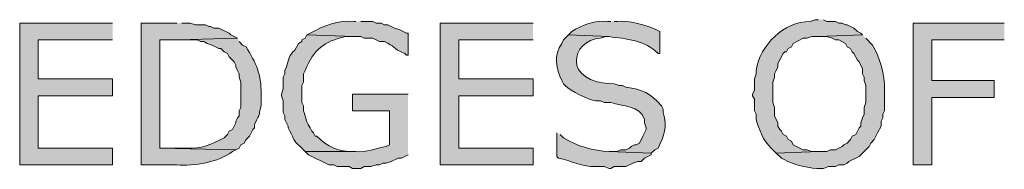
# Model space of a CAD drawing. Extents: x 17 to 595, y 17 to 775.
# Drawn here: x 311 to 346, y 129 to 135 of the extents above; entities that cross this region are included whole.
import ezdxf

# ---------------------------------------------------------------- set-up
doc = ezdxf.new("R2010")
doc.units = 0
doc.header["$MEASUREMENT"] = 0
doc.layers.add('Layer 1', color=7, linetype='Continuous', lineweight=0)

msp = doc.modelspace()

# ---------------------------------------------------------------- hatches: boundary and pattern name
at = {"layer": 'Layer 1', "true_color": 0x000000, "transparency": 33554687}
for points in [[(314.28, 134.4), (310.98, 134.4), (310.98, 129.36), (314.28, 129.36), (314.28, 129.96), (311.64, 129.96), (311.64, 131.82), (314.28, 131.82), (314.28, 132.42), (311.64, 132.42), (311.64, 133.8), (314.28, 133.8)], [(329.22, 134.4), (325.92, 134.4), (325.92, 129.36), (329.22, 129.36), (329.22, 129.96), (326.58, 129.96), (326.58, 131.82), (329.22, 131.82), (329.22, 132.42), (326.58, 132.42), (326.58, 133.8), (329.22, 133.8)], [(345.96, 134.4), (342.72, 134.4), (342.72, 129.36), (343.38, 129.36), (343.38, 131.76), (345.6, 131.76), (345.6, 132.36), (343.38, 132.36), (343.38, 133.8), (345.96, 133.8)]]:
    msp.add_hatch(color=18, dxfattribs=at).paths.add_polyline_path(points)
h = msp.add_hatch(color=18, dxfattribs=at)
edge = h.paths.add_edge_path()
edge.add_spline(control_points=[(316.56, 134.4), (316.56, 134.4), (315.3, 134.4), (315.3, 134.4), (315.3, 134.4), (315.3, 129.36), (315.3, 129.36), (315.3, 129.36), (316.56, 129.36), (316.56, 129.36), (317.187, 129.33), (318.037, 129.438), (318.54, 129.84), (318.54, 129.84), (318.66, 129.9), (318.66, 129.9), (318.66, 129.9), (315.96, 129.96), (315.96, 129.96), (315.96, 129.96), (315.96, 133.8), (315.96, 133.8), (315.96, 133.8), (316.62, 133.8), (316.62, 133.8), (316.62, 133.8), (318.72, 133.86), (318.72, 133.86), (318.72, 133.86), (318.48, 133.98), (318.48, 133.98), (318.48, 133.98), (318.42, 134.04), (318.42, 134.04), (318.42, 134.04), (318.06, 134.22), (318.06, 134.22), (318.06, 134.22), (317.88, 134.22), (317.88, 134.22), (317.88, 134.22), (317.76, 134.28), (317.76, 134.28), (317.76, 134.28), (317.7, 134.28), (317.7, 134.28), (317.7, 134.28), (317.58, 134.34), (317.58, 134.34), (317.58, 134.34), (317.22, 134.34), (317.22, 134.34), (317.22, 134.34), (317.04, 134.4), (317.04, 134.4), (317.04, 134.4), (316.74, 134.4), (316.74, 134.4)], knot_values=[0, 0, 0, 0, 1, 1, 1, 2, 2, 2, 3, 3, 3, 4, 4, 4, 5, 5, 5, 6, 6, 6, 7, 7, 7, 8, 8, 8, 9, 9, 9, 10, 10, 10, 11, 11, 11, 12, 12, 12, 13, 13, 13, 14, 14, 14, 15, 15, 15, 16, 16, 16, 17, 17, 17, 18, 18, 18, 19, 19, 19, 19], degree=3, periodic=0)
edge.add_line((316.74, 134.4), (316.56, 134.4))
h = msp.add_hatch(color=18, dxfattribs=at)
edge = h.paths.add_edge_path()
edge.add_spline(control_points=[(322.92, 134.46), (322.92, 134.46), (322.86, 134.46), (322.86, 134.46), (322.296, 134.501), (321.789, 134.315), (321.3, 134.04), (321.3, 134.04), (321.18, 133.98), (321.18, 133.98), (321.18, 133.98), (322.86, 133.92), (322.86, 133.92), (322.86, 133.92), (323.1, 133.92), (323.1, 133.92), (323.1, 133.92), (323.22, 133.86), (323.22, 133.86), (323.22, 133.86), (323.52, 133.86), (323.52, 133.86), (323.52, 133.86), (323.76, 133.74), (323.76, 133.74), (323.76, 133.74), (323.94, 133.74), (323.94, 133.74), (324.316, 133.578), (324.198, 133.51), (324.66, 133.32), (324.66, 133.32), (324.72, 133.26), (324.72, 133.26), (324.72, 133.26), (324.78, 133.26), (324.78, 133.26), (324.78, 133.26), (324.78, 134.04), (324.78, 134.04), (324.78, 134.04), (324.72, 134.04), (324.72, 134.04), (324.72, 134.04), (324.48, 134.16), (324.48, 134.16), (324.48, 134.16), (324.3, 134.22), (324.3, 134.22), (324.3, 134.22), (324.06, 134.34), (324.06, 134.34), (324.06, 134.34), (323.94, 134.34), (323.94, 134.34), (323.94, 134.34), (323.82, 134.4), (323.82, 134.4), (323.82, 134.4), (323.64, 134.4), (323.64, 134.4), (323.64, 134.4), (323.52, 134.46), (323.52, 134.46), (323.52, 134.46), (323.1, 134.46), (323.1, 134.46)], knot_values=[0, 0, 0, 0, 1, 1, 1, 2, 2, 2, 3, 3, 3, 4, 4, 4, 5, 5, 5, 6, 6, 6, 7, 7, 7, 8, 8, 8, 9, 9, 9, 10, 10, 10, 11, 11, 11, 12, 12, 12, 13, 13, 13, 14, 14, 14, 15, 15, 15, 16, 16, 16, 17, 17, 17, 18, 18, 18, 19, 19, 19, 20, 20, 20, 21, 21, 21, 22, 22, 22, 22], degree=3, periodic=0)
edge.add_line((323.1, 134.46), (322.92, 134.46))
h = msp.add_hatch(color=18, dxfattribs=at)
edge = h.paths.add_edge_path()
edge.add_spline(control_points=[(331.98, 134.46), (331.98, 134.46), (331.86, 134.46), (331.86, 134.46), (331.474, 134.507), (330.912, 134.329), (330.6, 134.1), (330.6, 134.1), (330.48, 133.98), (330.48, 133.98), (330.48, 133.98), (331.92, 133.92), (331.92, 133.92), (332.512, 133.84), (333.209, 133.789), (333.66, 133.32), (333.66, 133.32), (333.72, 133.32), (333.72, 133.32), (333.72, 133.32), (333.72, 134.1), (333.72, 134.1), (333.72, 134.1), (333.6, 134.16), (333.6, 134.16), (333.296, 134.314), (332.568, 134.508), (332.22, 134.46), (332.22, 134.46), (332.1, 134.46), (332.1, 134.46)], knot_values=[0, 0, 0, 0, 1, 1, 1, 2, 2, 2, 3, 3, 3, 4, 4, 4, 5, 5, 5, 6, 6, 6, 7, 7, 7, 8, 8, 8, 9, 9, 9, 10, 10, 10, 10], degree=3, periodic=0)
edge.add_line((332.1, 134.46), (331.98, 134.46))
h = msp.add_hatch(color=18, dxfattribs=at)
edge = h.paths.add_edge_path()
edge.add_spline(control_points=[(339.36, 134.52), (339.36, 134.52), (339.24, 134.52), (339.24, 134.52), (339.24, 134.52), (339.06, 134.46), (339.06, 134.46), (338.118, 134.446), (337.29, 133.628), (337.14, 132.72), (337.14, 132.72), (337.14, 132.6), (337.14, 132.6), (337.14, 132.6), (337.08, 132.42), (337.08, 132.42), (337.08, 132.42), (337.08, 132), (337.08, 132), (337.08, 132), (337.02, 131.88), (337.02, 131.88), (337.02, 131.88), (337.02, 131.82), (337.02, 131.82), (337.02, 131.82), (337.08, 131.7), (337.08, 131.7), (337.08, 131.7), (337.08, 131.28), (337.08, 131.28), (337.08, 131.28), (337.14, 131.16), (337.14, 131.16), (337.14, 131.16), (337.14, 130.98), (337.14, 130.98), (337.257, 130.628), (337.385, 130.22), (337.68, 129.96), (337.68, 129.96), (337.86, 129.78), (337.86, 129.78), (337.86, 129.78), (339.36, 129.84), (339.36, 129.84), (339.36, 129.84), (339.12, 129.84), (339.12, 129.84), (339.12, 129.84), (338.94, 129.9), (338.94, 129.9), (338.94, 129.9), (338.82, 129.9), (338.82, 129.9), (338.82, 129.9), (338.46, 130.08), (338.46, 130.08), (338.46, 130.08), (338.4, 130.2), (338.4, 130.2), (338.4, 130.2), (338.28, 130.26), (338.28, 130.26), (338.28, 130.26), (338.22, 130.38), (338.22, 130.38), (338.22, 130.38), (338.1, 130.44), (338.1, 130.44), (338.1, 130.44), (338.04, 130.56), (338.04, 130.56), (338.04, 130.56), (337.98, 130.62), (337.98, 130.62), (337.98, 130.62), (337.92, 130.74), (337.92, 130.74), (337.92, 130.74), (337.92, 130.86), (337.92, 130.86), (337.92, 130.86), (337.8, 131.1), (337.8, 131.1), (337.8, 131.1), (337.8, 131.4), (337.8, 131.4), (337.8, 131.4), (337.74, 131.58), (337.74, 131.58), (337.74, 131.58), (337.74, 132.3), (337.74, 132.3), (337.74, 132.3), (337.8, 132.48), (337.8, 132.48), (337.8, 132.48), (337.8, 132.6), (337.8, 132.6), (337.8, 132.6), (337.86, 132.72), (337.86, 132.72), (337.86, 132.72), (337.92, 132.84), (337.92, 132.84), (337.92, 132.84), (337.92, 132.96), (337.92, 132.96), (337.92, 132.96), (338.1, 133.32), (338.1, 133.32), (338.1, 133.32), (338.16, 133.38), (338.16, 133.38), (338.16, 133.38), (338.22, 133.38), (338.22, 133.38), (338.22, 133.38), (338.28, 133.5), (338.28, 133.5), (338.28, 133.5), (338.4, 133.56), (338.4, 133.56), (338.4, 133.56), (338.46, 133.68), (338.46, 133.68), (338.46, 133.68), (338.82, 133.86), (338.82, 133.86), (338.82, 133.86), (338.94, 133.86), (338.94, 133.86), (338.94, 133.86), (339.12, 133.92), (339.12, 133.92), (339.12, 133.92), (339.36, 133.92), (339.36, 133.92), (339.36, 133.92), (340.92, 133.98), (340.92, 133.98), (340.92, 133.98), (340.86, 134.04), (340.86, 134.04), (340.86, 134.04), (340.74, 134.1), (340.74, 134.1), (340.74, 134.1), (340.62, 134.22), (340.62, 134.22), (340.62, 134.22), (340.38, 134.34), (340.38, 134.34), (340.38, 134.34), (340.32, 134.34), (340.32, 134.34), (340.32, 134.34), (340.2, 134.4), (340.2, 134.4), (340.2, 134.4), (340.08, 134.4), (340.08, 134.4), (340.08, 134.4), (339.96, 134.46), (339.96, 134.46), (339.96, 134.46), (339.66, 134.46), (339.66, 134.46), (339.66, 134.46), (339.54, 134.52), (339.54, 134.52)], knot_values=[0, 0, 0, 0, 1, 1, 1, 2, 2, 2, 3, 3, 3, 4, 4, 4, 5, 5, 5, 6, 6, 6, 7, 7, 7, 8, 8, 8, 9, 9, 9, 10, 10, 10, 11, 11, 11, 12, 12, 12, 13, 13, 13, 14, 14, 14, 15, 15, 15, 16, 16, 16, 17, 17, 17, 18, 18, 18, 19, 19, 19, 20, 20, 20, 21, 21, 21, 22, 22, 22, 23, 23, 23, 24, 24, 24, 25, 25, 25, 26, 26, 26, 27, 27, 27, 28, 28, 28, 29, 29, 29, 30, 30, 30, 31, 31, 31, 32, 32, 32, 33, 33, 33, 34, 34, 34, 35, 35, 35, 36, 36, 36, 37, 37, 37, 38, 38, 38, 39, 39, 39, 40, 40, 40, 41, 41, 41, 42, 42, 42, 43, 43, 43, 44, 44, 44, 45, 45, 45, 46, 46, 46, 47, 47, 47, 48, 48, 48, 49, 49, 49, 50, 50, 50, 51, 51, 51, 52, 52, 52, 53, 53, 53, 54, 54, 54, 55, 55, 55, 56, 56, 56, 57, 57, 57, 57], degree=3, periodic=0)
edge.add_line((339.54, 134.52), (339.36, 134.52))
h = msp.add_hatch(color=18, dxfattribs=at)
edge = h.paths.add_edge_path()
edge.add_spline(control_points=[(321.18, 133.98), (321.18, 133.98), (321.12, 133.86), (321.12, 133.86), (321.12, 133.86), (321, 133.8), (321, 133.8), (321, 133.8), (321, 133.74), (321, 133.74), (321, 133.74), (320.88, 133.68), (320.88, 133.68), (320.88, 133.68), (320.76, 133.44), (320.76, 133.44), (320.549, 133.285), (320.523, 133.069), (320.46, 132.84), (320.46, 132.84), (320.4, 132.72), (320.4, 132.72), (320.4, 132.72), (320.4, 132.6), (320.4, 132.6), (320.4, 132.6), (320.34, 132.48), (320.34, 132.48), (320.34, 132.48), (320.34, 132.06), (320.34, 132.06), (320.34, 132.06), (320.28, 131.88), (320.28, 131.88), (320.28, 131.88), (320.28, 131.82), (320.28, 131.82), (320.28, 131.82), (320.34, 131.64), (320.34, 131.64), (320.34, 131.64), (320.34, 131.22), (320.34, 131.22), (320.34, 131.22), (320.4, 131.1), (320.4, 131.1), (320.4, 131.1), (320.4, 130.98), (320.4, 130.98), (320.4, 130.98), (320.52, 130.74), (320.52, 130.74), (320.52, 130.74), (320.52, 130.68), (320.52, 130.68), (320.52, 130.68), (320.58, 130.56), (320.58, 130.56), (320.752, 130.25), (320.668, 130.264), (320.94, 130.02), (320.94, 130.02), (321.12, 129.84), (321.12, 129.84), (321.12, 129.84), (322.92, 129.84), (322.92, 129.84), (322.92, 129.84), (322.86, 129.84), (322.86, 129.84), (322.345, 129.822), (321.898, 130.002), (321.54, 130.38), (321.54, 130.38), (321.48, 130.38), (321.48, 130.38), (321.48, 130.38), (321.42, 130.5), (321.42, 130.5), (321.42, 130.5), (321.36, 130.56), (321.36, 130.56), (321.36, 130.56), (321.3, 130.68), (321.3, 130.68), (321.081, 131.055), (321.175, 131.011), (321.06, 131.28), (321.06, 131.28), (321.06, 131.46), (321.06, 131.46), (321.06, 131.46), (321, 131.58), (321, 131.58), (321, 131.58), (321, 132.18), (321, 132.18), (321, 132.18), (321.06, 132.3), (321.06, 132.3), (321.06, 132.3), (321.06, 132.6), (321.06, 132.6), (321.06, 132.6), (321.12, 132.72), (321.12, 132.72), (321.424, 133.451), (321.785, 133.75), (322.56, 133.92), (322.56, 133.92), (322.86, 133.92), (322.86, 133.92)], knot_values=[0, 0, 0, 0, 1, 1, 1, 2, 2, 2, 3, 3, 3, 4, 4, 4, 5, 5, 5, 6, 6, 6, 7, 7, 7, 8, 8, 8, 9, 9, 9, 10, 10, 10, 11, 11, 11, 12, 12, 12, 13, 13, 13, 14, 14, 14, 15, 15, 15, 16, 16, 16, 17, 17, 17, 18, 18, 18, 19, 19, 19, 20, 20, 20, 21, 21, 21, 22, 22, 22, 23, 23, 23, 24, 24, 24, 25, 25, 25, 26, 26, 26, 27, 27, 27, 28, 28, 28, 29, 29, 29, 30, 30, 30, 31, 31, 31, 32, 32, 32, 33, 33, 33, 34, 34, 34, 35, 35, 35, 36, 36, 36, 37, 37, 37, 37], degree=3, periodic=0)
edge.add_line((322.86, 133.92), (321.18, 133.98))
h = msp.add_hatch(color=18, dxfattribs=at)
edge = h.paths.add_edge_path()
edge.add_spline(control_points=[(330.48, 133.98), (330.48, 133.98), (330.3, 133.8), (330.3, 133.8), (330.3, 133.8), (330.24, 133.68), (330.24, 133.68), (329.952, 133.262), (330.024, 132.779), (330.24, 132.36), (330.24, 132.36), (330.3, 132.24), (330.3, 132.24), (330.3, 132.24), (330.36, 132.18), (330.36, 132.18), (330.545, 131.974), (331.176, 131.684), (331.44, 131.64), (331.44, 131.64), (331.62, 131.64), (331.62, 131.64), (331.62, 131.64), (331.74, 131.58), (331.74, 131.58), (331.74, 131.58), (331.98, 131.58), (331.98, 131.58), (332.392, 131.43), (333.015, 131.494), (333.18, 130.98), (333.18, 130.98), (333.18, 130.86), (333.18, 130.86), (333.18, 130.86), (333.24, 130.68), (333.24, 130.68), (333.24, 130.68), (333.24, 130.62), (333.24, 130.62), (333.24, 130.62), (333.18, 130.5), (333.18, 130.5), (333.18, 130.5), (333.12, 130.38), (333.12, 130.38), (333.12, 130.38), (333, 130.14), (333, 130.14), (333, 130.14), (332.88, 130.08), (332.88, 130.08), (332.88, 130.08), (332.82, 130.08), (332.82, 130.08), (332.82, 130.08), (332.7, 130.02), (332.7, 130.02), (332.7, 130.02), (332.64, 129.96), (332.64, 129.96), (332.64, 129.96), (332.52, 129.9), (332.52, 129.9), (332.52, 129.9), (332.34, 129.9), (332.34, 129.9), (332.34, 129.9), (332.22, 129.84), (332.22, 129.84), (332.22, 129.84), (331.92, 129.84), (331.92, 129.84), (331.92, 129.84), (333.42, 129.78), (333.42, 129.78), (333.42, 129.78), (333.54, 129.9), (333.54, 129.9), (333.54, 129.9), (333.66, 129.96), (333.66, 129.96), (333.881, 130.405), (333.995, 130.708), (333.84, 131.22), (333.84, 131.22), (333.84, 131.34), (333.84, 131.34), (333.84, 131.34), (333.78, 131.46), (333.78, 131.46), (333.375, 131.906), (333.11, 132.049), (332.52, 132.12), (332.52, 132.12), (332.4, 132.18), (332.4, 132.18), (332.4, 132.18), (332.28, 132.18), (332.28, 132.18), (332.28, 132.18), (332.1, 132.24), (332.1, 132.24), (330.201, 132.265), (330.574, 133.814), (331.62, 133.86), (331.62, 133.86), (331.8, 133.92), (331.8, 133.92), (331.8, 133.92), (331.92, 133.92), (331.92, 133.92)], knot_values=[0, 0, 0, 0, 1, 1, 1, 2, 2, 2, 3, 3, 3, 4, 4, 4, 5, 5, 5, 6, 6, 6, 7, 7, 7, 8, 8, 8, 9, 9, 9, 10, 10, 10, 11, 11, 11, 12, 12, 12, 13, 13, 13, 14, 14, 14, 15, 15, 15, 16, 16, 16, 17, 17, 17, 18, 18, 18, 19, 19, 19, 20, 20, 20, 21, 21, 21, 22, 22, 22, 23, 23, 23, 24, 24, 24, 25, 25, 25, 26, 26, 26, 27, 27, 27, 28, 28, 28, 29, 29, 29, 30, 30, 30, 31, 31, 31, 32, 32, 32, 33, 33, 33, 34, 34, 34, 35, 35, 35, 36, 36, 36, 37, 37, 37, 37], degree=3, periodic=0)
edge.add_line((331.92, 133.92), (330.48, 133.98))
h = msp.add_hatch(color=18, dxfattribs=at)
edge = h.paths.add_edge_path()
edge.add_spline(control_points=[(340.92, 133.98), (340.92, 133.98), (339.36, 133.92), (339.36, 133.92), (339.36, 133.92), (339.66, 133.92), (339.66, 133.92), (339.66, 133.92), (339.84, 133.86), (339.84, 133.86), (339.84, 133.86), (339.96, 133.8), (339.96, 133.8), (339.96, 133.8), (340.08, 133.8), (340.08, 133.8), (340.08, 133.8), (340.32, 133.68), (340.32, 133.68), (340.32, 133.68), (340.38, 133.56), (340.38, 133.56), (340.38, 133.56), (340.5, 133.5), (340.5, 133.5), (340.5, 133.5), (340.56, 133.38), (340.56, 133.38), (340.56, 133.38), (340.62, 133.32), (340.62, 133.32), (340.62, 133.32), (340.74, 133.08), (340.74, 133.08), (340.74, 133.08), (340.8, 133.02), (340.8, 133.02), (340.8, 133.02), (340.92, 132.78), (340.92, 132.78), (340.92, 132.78), (340.92, 132.6), (340.92, 132.6), (340.92, 132.6), (340.98, 132.48), (340.98, 132.48), (340.98, 132.48), (340.98, 132.36), (340.98, 132.36), (340.98, 132.36), (341.04, 132.18), (341.04, 132.18), (341.04, 132.18), (341.04, 131.58), (341.04, 131.58), (341.04, 131.58), (340.98, 131.4), (340.98, 131.4), (340.98, 131.4), (340.98, 131.16), (340.98, 131.16), (340.98, 131.16), (340.92, 131.04), (340.92, 131.04), (340.92, 131.04), (340.86, 130.86), (340.86, 130.86), (340.86, 130.86), (340.86, 130.74), (340.86, 130.74), (340.86, 130.74), (340.8, 130.68), (340.8, 130.68), (340.8, 130.68), (340.74, 130.56), (340.74, 130.56), (340.74, 130.56), (340.68, 130.44), (340.68, 130.44), (340.68, 130.44), (340.56, 130.38), (340.56, 130.38), (340.56, 130.38), (340.5, 130.26), (340.5, 130.26), (340.5, 130.26), (340.38, 130.14), (340.38, 130.14), (340.38, 130.14), (340.26, 130.08), (340.26, 130.08), (340.26, 130.08), (340.2, 130.02), (340.2, 130.02), (340.2, 130.02), (339.96, 129.9), (339.96, 129.9), (339.96, 129.9), (339.78, 129.9), (339.78, 129.9), (339.78, 129.9), (339.66, 129.84), (339.66, 129.84), (339.66, 129.84), (339.36, 129.84), (339.36, 129.84), (339.36, 129.84), (337.86, 129.78), (337.86, 129.78), (337.86, 129.78), (338.04, 129.6), (338.04, 129.6), (338.04, 129.6), (338.16, 129.54), (338.16, 129.54), (338.406, 129.388), (339.143, 129.206), (339.42, 129.24), (339.42, 129.24), (339.54, 129.24), (339.54, 129.24), (339.54, 129.24), (339.72, 129.3), (339.72, 129.3), (339.72, 129.3), (339.96, 129.3), (339.96, 129.3), (339.96, 129.3), (340.08, 129.36), (340.08, 129.36), (340.08, 129.36), (340.26, 129.36), (340.26, 129.36), (340.26, 129.36), (340.38, 129.42), (340.38, 129.42), (340.38, 129.42), (340.44, 129.48), (340.44, 129.48), (340.44, 129.48), (340.8, 129.66), (340.8, 129.66), (340.8, 129.66), (340.86, 129.72), (340.86, 129.72), (340.86, 129.72), (341.16, 130.02), (341.16, 130.02), (341.16, 130.02), (341.22, 130.14), (341.22, 130.14), (341.22, 130.14), (341.34, 130.26), (341.34, 130.26), (341.34, 130.26), (341.4, 130.38), (341.4, 130.38), (341.4, 130.38), (341.46, 130.5), (341.46, 130.5), (341.46, 130.5), (341.58, 130.74), (341.58, 130.74), (341.58, 130.74), (341.58, 130.92), (341.58, 130.92), (341.58, 130.92), (341.64, 131.04), (341.64, 131.04), (341.64, 131.04), (341.64, 131.16), (341.64, 131.16), (341.64, 131.16), (341.7, 131.28), (341.7, 131.28), (341.7, 131.28), (341.7, 132.06), (341.7, 132.06), (341.74, 132.533), (341.526, 133.207), (341.28, 133.62), (341.28, 133.62), (341.04, 133.86), (341.04, 133.86)], knot_values=[0, 0, 0, 0, 1, 1, 1, 2, 2, 2, 3, 3, 3, 4, 4, 4, 5, 5, 5, 6, 6, 6, 7, 7, 7, 8, 8, 8, 9, 9, 9, 10, 10, 10, 11, 11, 11, 12, 12, 12, 13, 13, 13, 14, 14, 14, 15, 15, 15, 16, 16, 16, 17, 17, 17, 18, 18, 18, 19, 19, 19, 20, 20, 20, 21, 21, 21, 22, 22, 22, 23, 23, 23, 24, 24, 24, 25, 25, 25, 26, 26, 26, 27, 27, 27, 28, 28, 28, 29, 29, 29, 30, 30, 30, 31, 31, 31, 32, 32, 32, 33, 33, 33, 34, 34, 34, 35, 35, 35, 36, 36, 36, 37, 37, 37, 38, 38, 38, 39, 39, 39, 40, 40, 40, 41, 41, 41, 42, 42, 42, 43, 43, 43, 44, 44, 44, 45, 45, 45, 46, 46, 46, 47, 47, 47, 48, 48, 48, 49, 49, 49, 50, 50, 50, 51, 51, 51, 52, 52, 52, 53, 53, 53, 54, 54, 54, 55, 55, 55, 56, 56, 56, 57, 57, 57, 58, 58, 58, 59, 59, 59, 60, 60, 60, 61, 61, 61, 61], degree=3, periodic=0)
edge.add_line((341.04, 133.86), (340.92, 133.98))
h = msp.add_hatch(color=18, dxfattribs=at)
edge = h.paths.add_edge_path()
edge.add_spline(control_points=[(318.72, 133.86), (318.72, 133.86), (316.62, 133.8), (316.62, 133.8), (316.62, 133.8), (317.28, 133.8), (317.28, 133.8), (317.28, 133.8), (317.4, 133.74), (317.4, 133.74), (317.4, 133.74), (317.52, 133.74), (317.52, 133.74), (317.52, 133.74), (317.64, 133.68), (317.64, 133.68), (317.64, 133.68), (317.82, 133.62), (317.82, 133.62), (317.82, 133.62), (318.06, 133.5), (318.06, 133.5), (318.06, 133.5), (318.12, 133.5), (318.12, 133.5), (318.12, 133.5), (318.24, 133.38), (318.24, 133.38), (318.24, 133.38), (318.36, 133.32), (318.36, 133.32), (318.36, 133.32), (318.42, 133.2), (318.42, 133.2), (318.42, 133.2), (318.6, 133.02), (318.6, 133.02), (318.6, 133.02), (318.66, 132.9), (318.66, 132.9), (318.66, 132.9), (318.66, 132.84), (318.66, 132.84), (318.66, 132.84), (318.72, 132.72), (318.72, 132.72), (318.72, 132.72), (318.78, 132.6), (318.78, 132.6), (318.78, 132.6), (318.78, 132.48), (318.78, 132.48), (318.78, 132.48), (318.84, 132.3), (318.84, 132.3), (318.84, 132.3), (318.84, 131.4), (318.84, 131.4), (318.84, 131.4), (318.78, 131.28), (318.78, 131.28), (318.78, 131.28), (318.78, 131.1), (318.78, 131.1), (318.78, 131.1), (318.72, 131.04), (318.72, 131.04), (318.72, 131.04), (318.66, 130.92), (318.66, 130.92), (318.66, 130.92), (318.66, 130.86), (318.66, 130.86), (318.66, 130.86), (318.54, 130.62), (318.54, 130.62), (318.54, 130.62), (318.42, 130.56), (318.42, 130.56), (318.42, 130.56), (318.36, 130.44), (318.36, 130.44), (318.36, 130.44), (318.24, 130.32), (318.24, 130.32), (317.824, 130.101), (317.396, 129.911), (316.92, 129.96), (316.92, 129.96), (315.96, 129.96), (315.96, 129.96), (315.96, 129.96), (318.66, 129.9), (318.66, 129.9), (318.66, 129.9), (318.78, 129.96), (318.78, 129.96), (318.78, 129.96), (318.84, 130.08), (318.84, 130.08), (318.84, 130.08), (318.96, 130.14), (318.96, 130.14), (318.96, 130.14), (319.02, 130.26), (319.02, 130.26), (319.02, 130.26), (319.14, 130.38), (319.14, 130.38), (319.14, 130.38), (319.2, 130.5), (319.2, 130.5), (319.2, 130.5), (319.26, 130.62), (319.26, 130.62), (319.26, 130.62), (319.32, 130.68), (319.32, 130.68), (319.32, 130.68), (319.32, 130.8), (319.32, 130.8), (319.573, 131.267), (319.43, 131.045), (319.56, 131.46), (319.56, 131.46), (319.56, 131.88), (319.56, 131.88), (319.561, 132.594), (319.38, 132.982), (319.02, 133.56), (319.02, 133.56), (318.9, 133.62), (318.9, 133.62), (318.9, 133.62), (318.78, 133.74), (318.78, 133.74)], knot_values=[0, 0, 0, 0, 1, 1, 1, 2, 2, 2, 3, 3, 3, 4, 4, 4, 5, 5, 5, 6, 6, 6, 7, 7, 7, 8, 8, 8, 9, 9, 9, 10, 10, 10, 11, 11, 11, 12, 12, 12, 13, 13, 13, 14, 14, 14, 15, 15, 15, 16, 16, 16, 17, 17, 17, 18, 18, 18, 19, 19, 19, 20, 20, 20, 21, 21, 21, 22, 22, 22, 23, 23, 23, 24, 24, 24, 25, 25, 25, 26, 26, 26, 27, 27, 27, 28, 28, 28, 29, 29, 29, 30, 30, 30, 31, 31, 31, 32, 32, 32, 33, 33, 33, 34, 34, 34, 35, 35, 35, 36, 36, 36, 37, 37, 37, 38, 38, 38, 39, 39, 39, 40, 40, 40, 41, 41, 41, 42, 42, 42, 43, 43, 43, 44, 44, 44, 45, 45, 45, 45], degree=3, periodic=0)
edge.add_line((318.78, 133.74), (318.72, 133.86))
h = msp.add_hatch(color=18, dxfattribs=at)
edge = h.paths.add_edge_path()
edge.add_spline(control_points=[(324.78, 131.88), (324.78, 131.88), (322.8, 131.88), (322.8, 131.88), (322.8, 131.88), (322.8, 131.28), (322.8, 131.28), (322.8, 131.28), (324.12, 131.28), (324.12, 131.28), (324.12, 131.28), (324.12, 130.08), (324.12, 130.08), (324.12, 130.08), (324, 130.02), (324, 130.02), (323.636, 129.939), (323.306, 129.797), (322.92, 129.84), (322.92, 129.84), (321.12, 129.84), (321.12, 129.84), (321.12, 129.84), (321.24, 129.72), (321.24, 129.72), (321.24, 129.72), (321.96, 129.36), (321.96, 129.36), (321.96, 129.36), (322.14, 129.36), (322.14, 129.36), (322.14, 129.36), (322.26, 129.3), (322.26, 129.3), (322.26, 129.3), (322.68, 129.3), (322.68, 129.3), (322.68, 129.3), (322.8, 129.24), (322.8, 129.24), (322.8, 129.24), (323.1, 129.24), (323.1, 129.24), (323.1, 129.24), (323.22, 129.3), (323.22, 129.3), (323.22, 129.3), (323.46, 129.3), (323.46, 129.3), (323.46, 129.3), (323.64, 129.36), (323.64, 129.36), (323.64, 129.36), (323.76, 129.36), (323.76, 129.36), (323.76, 129.36), (323.88, 129.42), (323.88, 129.42), (323.88, 129.42), (324, 129.42), (324, 129.42), (324, 129.42), (324.18, 129.48), (324.18, 129.48), (324.18, 129.48), (324.42, 129.6), (324.42, 129.6), (324.42, 129.6), (324.54, 129.6), (324.54, 129.6), (324.54, 129.6), (324.78, 129.72), (324.78, 129.72)], knot_values=[0, 0, 0, 0, 1, 1, 1, 2, 2, 2, 3, 3, 3, 4, 4, 4, 5, 5, 5, 6, 6, 6, 7, 7, 7, 8, 8, 8, 9, 9, 9, 10, 10, 10, 11, 11, 11, 12, 12, 12, 13, 13, 13, 14, 14, 14, 15, 15, 15, 16, 16, 16, 17, 17, 17, 18, 18, 18, 19, 19, 19, 20, 20, 20, 21, 21, 21, 22, 22, 22, 23, 23, 23, 24, 24, 24, 24], degree=3, periodic=0)
edge.add_line((324.78, 129.72), (324.78, 131.88))
h = msp.add_hatch(color=18, dxfattribs=at)
edge = h.paths.add_edge_path()
edge.add_spline(control_points=[(330.06, 130.5), (330.06, 130.5), (330.06, 129.66), (330.06, 129.66), (330.06, 129.66), (330.12, 129.6), (330.12, 129.6), (330.57, 129.521), (330.971, 129.276), (331.44, 129.3), (331.44, 129.3), (331.74, 129.3), (331.74, 129.3), (331.74, 129.3), (331.92, 129.24), (331.92, 129.24), (331.92, 129.24), (331.98, 129.24), (331.98, 129.24), (331.98, 129.24), (332.1, 129.3), (332.1, 129.3), (332.1, 129.3), (332.52, 129.3), (332.52, 129.3), (332.52, 129.3), (332.76, 129.42), (332.76, 129.42), (332.76, 129.42), (332.94, 129.48), (332.94, 129.48), (332.94, 129.48), (333.06, 129.48), (333.06, 129.48), (333.06, 129.48), (333.18, 129.6), (333.18, 129.6), (333.18, 129.6), (333.42, 129.72), (333.42, 129.72), (333.42, 129.72), (333.42, 129.78), (333.42, 129.78), (333.42, 129.78), (331.92, 129.84), (331.92, 129.84), (331.343, 129.866), (330.807, 130.022), (330.3, 130.32), (330.3, 130.32), (330.18, 130.44), (330.18, 130.44)], knot_values=[0, 0, 0, 0, 1, 1, 1, 2, 2, 2, 3, 3, 3, 4, 4, 4, 5, 5, 5, 6, 6, 6, 7, 7, 7, 8, 8, 8, 9, 9, 9, 10, 10, 10, 11, 11, 11, 12, 12, 12, 13, 13, 13, 14, 14, 14, 15, 15, 15, 16, 16, 16, 17, 17, 17, 17], degree=3, periodic=0)
edge.add_line((330.18, 130.44), (330.06, 130.5))

# ---------------------------------------------------------------- linework, layer by layer
at = {"layer": 'Layer 1'}
for points in [[(314.28, 134.4), (310.98, 134.4), (310.98, 129.36), (314.28, 129.36), (314.28, 129.96), (311.64, 129.96), (311.64, 131.82), (314.28, 131.82), (314.28, 132.42), (311.64, 132.42), (311.64, 133.8), (314.28, 133.8)], [(329.22, 134.4), (325.92, 134.4), (325.92, 129.36), (329.22, 129.36), (329.22, 129.96), (326.58, 129.96), (326.58, 131.82), (329.22, 131.82), (329.22, 132.42), (326.58, 132.42), (326.58, 133.8), (329.22, 133.8)], [(345.96, 134.4), (342.72, 134.4), (342.72, 129.36), (343.38, 129.36), (343.38, 131.76), (345.6, 131.76), (345.6, 132.36), (343.38, 132.36), (343.38, 133.8), (345.96, 133.8)]]:
    msp.add_lwpolyline(points, dxfattribs=at)
for points, knots in [([(316.56, 134.4), (316.56, 134.4), (315.3, 134.4), (315.3, 134.4), (315.3, 134.4), (315.3, 129.36), (315.3, 129.36), (315.3, 129.36), (316.56, 129.36), (316.56, 129.36), (317.187, 129.33), (318.037, 129.438), (318.54, 129.84), (318.54, 129.84), (318.66, 129.9), (318.66, 129.9), (318.66, 129.9), (315.96, 129.96), (315.96, 129.96), (315.96, 129.96), (315.96, 133.8), (315.96, 133.8), (315.96, 133.8), (316.62, 133.8), (316.62, 133.8), (316.62, 133.8), (318.72, 133.86), (318.72, 133.86), (318.72, 133.86), (318.48, 133.98), (318.48, 133.98), (318.48, 133.98), (318.42, 134.04), (318.42, 134.04), (318.42, 134.04), (318.06, 134.22), (318.06, 134.22), (318.06, 134.22), (317.88, 134.22), (317.88, 134.22), (317.88, 134.22), (317.76, 134.28), (317.76, 134.28), (317.76, 134.28), (317.7, 134.28), (317.7, 134.28), (317.7, 134.28), (317.58, 134.34), (317.58, 134.34), (317.58, 134.34), (317.22, 134.34), (317.22, 134.34), (317.22, 134.34), (317.04, 134.4), (317.04, 134.4), (317.04, 134.4), (316.74, 134.4), (316.74, 134.4)], [0, 0, 0, 0, 1, 1, 1, 2, 2, 2, 3, 3, 3, 4, 4, 4, 5, 5, 5, 6, 6, 6, 7, 7, 7, 8, 8, 8, 9, 9, 9, 10, 10, 10, 11, 11, 11, 12, 12, 12, 13, 13, 13, 14, 14, 14, 15, 15, 15, 16, 16, 16, 17, 17, 17, 18, 18, 18, 19, 19, 19, 19]), ([(322.92, 134.46), (322.92, 134.46), (322.86, 134.46), (322.86, 134.46), (322.296, 134.501), (321.789, 134.315), (321.3, 134.04), (321.3, 134.04), (321.18, 133.98), (321.18, 133.98), (321.18, 133.98), (322.86, 133.92), (322.86, 133.92), (322.86, 133.92), (323.1, 133.92), (323.1, 133.92), (323.1, 133.92), (323.22, 133.86), (323.22, 133.86), (323.22, 133.86), (323.52, 133.86), (323.52, 133.86), (323.52, 133.86), (323.76, 133.74), (323.76, 133.74), (323.76, 133.74), (323.94, 133.74), (323.94, 133.74), (324.316, 133.578), (324.198, 133.51), (324.66, 133.32), (324.66, 133.32), (324.72, 133.26), (324.72, 133.26), (324.72, 133.26), (324.78, 133.26), (324.78, 133.26), (324.78, 133.26), (324.78, 134.04), (324.78, 134.04), (324.78, 134.04), (324.72, 134.04), (324.72, 134.04), (324.72, 134.04), (324.48, 134.16), (324.48, 134.16), (324.48, 134.16), (324.3, 134.22), (324.3, 134.22), (324.3, 134.22), (324.06, 134.34), (324.06, 134.34), (324.06, 134.34), (323.94, 134.34), (323.94, 134.34), (323.94, 134.34), (323.82, 134.4), (323.82, 134.4), (323.82, 134.4), (323.64, 134.4), (323.64, 134.4), (323.64, 134.4), (323.52, 134.46), (323.52, 134.46), (323.52, 134.46), (323.1, 134.46), (323.1, 134.46)], [0, 0, 0, 0, 1, 1, 1, 2, 2, 2, 3, 3, 3, 4, 4, 4, 5, 5, 5, 6, 6, 6, 7, 7, 7, 8, 8, 8, 9, 9, 9, 10, 10, 10, 11, 11, 11, 12, 12, 12, 13, 13, 13, 14, 14, 14, 15, 15, 15, 16, 16, 16, 17, 17, 17, 18, 18, 18, 19, 19, 19, 20, 20, 20, 21, 21, 21, 22, 22, 22, 22]), ([(331.98, 134.46), (331.98, 134.46), (331.86, 134.46), (331.86, 134.46), (331.474, 134.507), (330.912, 134.329), (330.6, 134.1), (330.6, 134.1), (330.48, 133.98), (330.48, 133.98), (330.48, 133.98), (331.92, 133.92), (331.92, 133.92), (332.512, 133.84), (333.209, 133.789), (333.66, 133.32), (333.66, 133.32), (333.72, 133.32), (333.72, 133.32), (333.72, 133.32), (333.72, 134.1), (333.72, 134.1), (333.72, 134.1), (333.6, 134.16), (333.6, 134.16), (333.296, 134.314), (332.568, 134.508), (332.22, 134.46), (332.22, 134.46), (332.1, 134.46), (332.1, 134.46)], [0, 0, 0, 0, 1, 1, 1, 2, 2, 2, 3, 3, 3, 4, 4, 4, 5, 5, 5, 6, 6, 6, 7, 7, 7, 8, 8, 8, 9, 9, 9, 10, 10, 10, 10]), ([(339.36, 134.52), (339.36, 134.52), (339.24, 134.52), (339.24, 134.52), (339.24, 134.52), (339.06, 134.46), (339.06, 134.46), (338.118, 134.446), (337.29, 133.628), (337.14, 132.72), (337.14, 132.72), (337.14, 132.6), (337.14, 132.6), (337.14, 132.6), (337.08, 132.42), (337.08, 132.42), (337.08, 132.42), (337.08, 132), (337.08, 132), (337.08, 132), (337.02, 131.88), (337.02, 131.88), (337.02, 131.88), (337.02, 131.82), (337.02, 131.82), (337.02, 131.82), (337.08, 131.7), (337.08, 131.7), (337.08, 131.7), (337.08, 131.28), (337.08, 131.28), (337.08, 131.28), (337.14, 131.16), (337.14, 131.16), (337.14, 131.16), (337.14, 130.98), (337.14, 130.98), (337.257, 130.628), (337.385, 130.22), (337.68, 129.96), (337.68, 129.96), (337.86, 129.78), (337.86, 129.78), (337.86, 129.78), (339.36, 129.84), (339.36, 129.84), (339.36, 129.84), (339.12, 129.84), (339.12, 129.84), (339.12, 129.84), (338.94, 129.9), (338.94, 129.9), (338.94, 129.9), (338.82, 129.9), (338.82, 129.9), (338.82, 129.9), (338.46, 130.08), (338.46, 130.08), (338.46, 130.08), (338.4, 130.2), (338.4, 130.2), (338.4, 130.2), (338.28, 130.26), (338.28, 130.26), (338.28, 130.26), (338.22, 130.38), (338.22, 130.38), (338.22, 130.38), (338.1, 130.44), (338.1, 130.44), (338.1, 130.44), (338.04, 130.56), (338.04, 130.56), (338.04, 130.56), (337.98, 130.62), (337.98, 130.62), (337.98, 130.62), (337.92, 130.74), (337.92, 130.74), (337.92, 130.74), (337.92, 130.86), (337.92, 130.86), (337.92, 130.86), (337.8, 131.1), (337.8, 131.1), (337.8, 131.1), (337.8, 131.4), (337.8, 131.4), (337.8, 131.4), (337.74, 131.58), (337.74, 131.58), (337.74, 131.58), (337.74, 132.3), (337.74, 132.3), (337.74, 132.3), (337.8, 132.48), (337.8, 132.48), (337.8, 132.48), (337.8, 132.6), (337.8, 132.6), (337.8, 132.6), (337.86, 132.72), (337.86, 132.72), (337.86, 132.72), (337.92, 132.84), (337.92, 132.84), (337.92, 132.84), (337.92, 132.96), (337.92, 132.96), (337.92, 132.96), (338.1, 133.32), (338.1, 133.32), (338.1, 133.32), (338.16, 133.38), (338.16, 133.38), (338.16, 133.38), (338.22, 133.38), (338.22, 133.38), (338.22, 133.38), (338.28, 133.5), (338.28, 133.5), (338.28, 133.5), (338.4, 133.56), (338.4, 133.56), (338.4, 133.56), (338.46, 133.68), (338.46, 133.68), (338.46, 133.68), (338.82, 133.86), (338.82, 133.86), (338.82, 133.86), (338.94, 133.86), (338.94, 133.86), (338.94, 133.86), (339.12, 133.92), (339.12, 133.92), (339.12, 133.92), (339.36, 133.92), (339.36, 133.92), (339.36, 133.92), (340.92, 133.98), (340.92, 133.98), (340.92, 133.98), (340.86, 134.04), (340.86, 134.04), (340.86, 134.04), (340.74, 134.1), (340.74, 134.1), (340.74, 134.1), (340.62, 134.22), (340.62, 134.22), (340.62, 134.22), (340.38, 134.34), (340.38, 134.34), (340.38, 134.34), (340.32, 134.34), (340.32, 134.34), (340.32, 134.34), (340.2, 134.4), (340.2, 134.4), (340.2, 134.4), (340.08, 134.4), (340.08, 134.4), (340.08, 134.4), (339.96, 134.46), (339.96, 134.46), (339.96, 134.46), (339.66, 134.46), (339.66, 134.46), (339.66, 134.46), (339.54, 134.52), (339.54, 134.52)], [0, 0, 0, 0, 1, 1, 1, 2, 2, 2, 3, 3, 3, 4, 4, 4, 5, 5, 5, 6, 6, 6, 7, 7, 7, 8, 8, 8, 9, 9, 9, 10, 10, 10, 11, 11, 11, 12, 12, 12, 13, 13, 13, 14, 14, 14, 15, 15, 15, 16, 16, 16, 17, 17, 17, 18, 18, 18, 19, 19, 19, 20, 20, 20, 21, 21, 21, 22, 22, 22, 23, 23, 23, 24, 24, 24, 25, 25, 25, 26, 26, 26, 27, 27, 27, 28, 28, 28, 29, 29, 29, 30, 30, 30, 31, 31, 31, 32, 32, 32, 33, 33, 33, 34, 34, 34, 35, 35, 35, 36, 36, 36, 37, 37, 37, 38, 38, 38, 39, 39, 39, 40, 40, 40, 41, 41, 41, 42, 42, 42, 43, 43, 43, 44, 44, 44, 45, 45, 45, 46, 46, 46, 47, 47, 47, 48, 48, 48, 49, 49, 49, 50, 50, 50, 51, 51, 51, 52, 52, 52, 53, 53, 53, 54, 54, 54, 55, 55, 55, 56, 56, 56, 57, 57, 57, 57]), ([(321.18, 133.98), (321.18, 133.98), (321.12, 133.86), (321.12, 133.86), (321.12, 133.86), (321, 133.8), (321, 133.8), (321, 133.8), (321, 133.74), (321, 133.74), (321, 133.74), (320.88, 133.68), (320.88, 133.68), (320.88, 133.68), (320.76, 133.44), (320.76, 133.44), (320.549, 133.285), (320.523, 133.069), (320.46, 132.84), (320.46, 132.84), (320.4, 132.72), (320.4, 132.72), (320.4, 132.72), (320.4, 132.6), (320.4, 132.6), (320.4, 132.6), (320.34, 132.48), (320.34, 132.48), (320.34, 132.48), (320.34, 132.06), (320.34, 132.06), (320.34, 132.06), (320.28, 131.88), (320.28, 131.88), (320.28, 131.88), (320.28, 131.82), (320.28, 131.82), (320.28, 131.82), (320.34, 131.64), (320.34, 131.64), (320.34, 131.64), (320.34, 131.22), (320.34, 131.22), (320.34, 131.22), (320.4, 131.1), (320.4, 131.1), (320.4, 131.1), (320.4, 130.98), (320.4, 130.98), (320.4, 130.98), (320.52, 130.74), (320.52, 130.74), (320.52, 130.74), (320.52, 130.68), (320.52, 130.68), (320.52, 130.68), (320.58, 130.56), (320.58, 130.56), (320.752, 130.25), (320.668, 130.264), (320.94, 130.02), (320.94, 130.02), (321.12, 129.84), (321.12, 129.84), (321.12, 129.84), (322.92, 129.84), (322.92, 129.84), (322.92, 129.84), (322.86, 129.84), (322.86, 129.84), (322.345, 129.822), (321.898, 130.002), (321.54, 130.38), (321.54, 130.38), (321.48, 130.38), (321.48, 130.38), (321.48, 130.38), (321.42, 130.5), (321.42, 130.5), (321.42, 130.5), (321.36, 130.56), (321.36, 130.56), (321.36, 130.56), (321.3, 130.68), (321.3, 130.68), (321.081, 131.055), (321.175, 131.011), (321.06, 131.28), (321.06, 131.28), (321.06, 131.46), (321.06, 131.46), (321.06, 131.46), (321, 131.58), (321, 131.58), (321, 131.58), (321, 132.18), (321, 132.18), (321, 132.18), (321.06, 132.3), (321.06, 132.3), (321.06, 132.3), (321.06, 132.6), (321.06, 132.6), (321.06, 132.6), (321.12, 132.72), (321.12, 132.72), (321.424, 133.451), (321.785, 133.75), (322.56, 133.92), (322.56, 133.92), (322.86, 133.92), (322.86, 133.92)], [0, 0, 0, 0, 1, 1, 1, 2, 2, 2, 3, 3, 3, 4, 4, 4, 5, 5, 5, 6, 6, 6, 7, 7, 7, 8, 8, 8, 9, 9, 9, 10, 10, 10, 11, 11, 11, 12, 12, 12, 13, 13, 13, 14, 14, 14, 15, 15, 15, 16, 16, 16, 17, 17, 17, 18, 18, 18, 19, 19, 19, 20, 20, 20, 21, 21, 21, 22, 22, 22, 23, 23, 23, 24, 24, 24, 25, 25, 25, 26, 26, 26, 27, 27, 27, 28, 28, 28, 29, 29, 29, 30, 30, 30, 31, 31, 31, 32, 32, 32, 33, 33, 33, 34, 34, 34, 35, 35, 35, 36, 36, 36, 37, 37, 37, 37]), ([(330.48, 133.98), (330.48, 133.98), (330.3, 133.8), (330.3, 133.8), (330.3, 133.8), (330.24, 133.68), (330.24, 133.68), (329.952, 133.262), (330.024, 132.779), (330.24, 132.36), (330.24, 132.36), (330.3, 132.24), (330.3, 132.24), (330.3, 132.24), (330.36, 132.18), (330.36, 132.18), (330.545, 131.974), (331.176, 131.684), (331.44, 131.64), (331.44, 131.64), (331.62, 131.64), (331.62, 131.64), (331.62, 131.64), (331.74, 131.58), (331.74, 131.58), (331.74, 131.58), (331.98, 131.58), (331.98, 131.58), (332.392, 131.43), (333.015, 131.494), (333.18, 130.98), (333.18, 130.98), (333.18, 130.86), (333.18, 130.86), (333.18, 130.86), (333.24, 130.68), (333.24, 130.68), (333.24, 130.68), (333.24, 130.62), (333.24, 130.62), (333.24, 130.62), (333.18, 130.5), (333.18, 130.5), (333.18, 130.5), (333.12, 130.38), (333.12, 130.38), (333.12, 130.38), (333, 130.14), (333, 130.14), (333, 130.14), (332.88, 130.08), (332.88, 130.08), (332.88, 130.08), (332.82, 130.08), (332.82, 130.08), (332.82, 130.08), (332.7, 130.02), (332.7, 130.02), (332.7, 130.02), (332.64, 129.96), (332.64, 129.96), (332.64, 129.96), (332.52, 129.9), (332.52, 129.9), (332.52, 129.9), (332.34, 129.9), (332.34, 129.9), (332.34, 129.9), (332.22, 129.84), (332.22, 129.84), (332.22, 129.84), (331.92, 129.84), (331.92, 129.84), (331.92, 129.84), (333.42, 129.78), (333.42, 129.78), (333.42, 129.78), (333.54, 129.9), (333.54, 129.9), (333.54, 129.9), (333.66, 129.96), (333.66, 129.96), (333.881, 130.405), (333.995, 130.708), (333.84, 131.22), (333.84, 131.22), (333.84, 131.34), (333.84, 131.34), (333.84, 131.34), (333.78, 131.46), (333.78, 131.46), (333.375, 131.906), (333.11, 132.049), (332.52, 132.12), (332.52, 132.12), (332.4, 132.18), (332.4, 132.18), (332.4, 132.18), (332.28, 132.18), (332.28, 132.18), (332.28, 132.18), (332.1, 132.24), (332.1, 132.24), (330.201, 132.265), (330.574, 133.814), (331.62, 133.86), (331.62, 133.86), (331.8, 133.92), (331.8, 133.92), (331.8, 133.92), (331.92, 133.92), (331.92, 133.92)], [0, 0, 0, 0, 1, 1, 1, 2, 2, 2, 3, 3, 3, 4, 4, 4, 5, 5, 5, 6, 6, 6, 7, 7, 7, 8, 8, 8, 9, 9, 9, 10, 10, 10, 11, 11, 11, 12, 12, 12, 13, 13, 13, 14, 14, 14, 15, 15, 15, 16, 16, 16, 17, 17, 17, 18, 18, 18, 19, 19, 19, 20, 20, 20, 21, 21, 21, 22, 22, 22, 23, 23, 23, 24, 24, 24, 25, 25, 25, 26, 26, 26, 27, 27, 27, 28, 28, 28, 29, 29, 29, 30, 30, 30, 31, 31, 31, 32, 32, 32, 33, 33, 33, 34, 34, 34, 35, 35, 35, 36, 36, 36, 37, 37, 37, 37]), ([(340.92, 133.98), (340.92, 133.98), (339.36, 133.92), (339.36, 133.92), (339.36, 133.92), (339.66, 133.92), (339.66, 133.92), (339.66, 133.92), (339.84, 133.86), (339.84, 133.86), (339.84, 133.86), (339.96, 133.8), (339.96, 133.8), (339.96, 133.8), (340.08, 133.8), (340.08, 133.8), (340.08, 133.8), (340.32, 133.68), (340.32, 133.68), (340.32, 133.68), (340.38, 133.56), (340.38, 133.56), (340.38, 133.56), (340.5, 133.5), (340.5, 133.5), (340.5, 133.5), (340.56, 133.38), (340.56, 133.38), (340.56, 133.38), (340.62, 133.32), (340.62, 133.32), (340.62, 133.32), (340.74, 133.08), (340.74, 133.08), (340.74, 133.08), (340.8, 133.02), (340.8, 133.02), (340.8, 133.02), (340.92, 132.78), (340.92, 132.78), (340.92, 132.78), (340.92, 132.6), (340.92, 132.6), (340.92, 132.6), (340.98, 132.48), (340.98, 132.48), (340.98, 132.48), (340.98, 132.36), (340.98, 132.36), (340.98, 132.36), (341.04, 132.18), (341.04, 132.18), (341.04, 132.18), (341.04, 131.58), (341.04, 131.58), (341.04, 131.58), (340.98, 131.4), (340.98, 131.4), (340.98, 131.4), (340.98, 131.16), (340.98, 131.16), (340.98, 131.16), (340.92, 131.04), (340.92, 131.04), (340.92, 131.04), (340.86, 130.86), (340.86, 130.86), (340.86, 130.86), (340.86, 130.74), (340.86, 130.74), (340.86, 130.74), (340.8, 130.68), (340.8, 130.68), (340.8, 130.68), (340.74, 130.56), (340.74, 130.56), (340.74, 130.56), (340.68, 130.44), (340.68, 130.44), (340.68, 130.44), (340.56, 130.38), (340.56, 130.38), (340.56, 130.38), (340.5, 130.26), (340.5, 130.26), (340.5, 130.26), (340.38, 130.14), (340.38, 130.14), (340.38, 130.14), (340.26, 130.08), (340.26, 130.08), (340.26, 130.08), (340.2, 130.02), (340.2, 130.02), (340.2, 130.02), (339.96, 129.9), (339.96, 129.9), (339.96, 129.9), (339.78, 129.9), (339.78, 129.9), (339.78, 129.9), (339.66, 129.84), (339.66, 129.84), (339.66, 129.84), (339.36, 129.84), (339.36, 129.84), (339.36, 129.84), (337.86, 129.78), (337.86, 129.78), (337.86, 129.78), (338.04, 129.6), (338.04, 129.6), (338.04, 129.6), (338.16, 129.54), (338.16, 129.54), (338.406, 129.388), (339.143, 129.206), (339.42, 129.24), (339.42, 129.24), (339.54, 129.24), (339.54, 129.24), (339.54, 129.24), (339.72, 129.3), (339.72, 129.3), (339.72, 129.3), (339.96, 129.3), (339.96, 129.3), (339.96, 129.3), (340.08, 129.36), (340.08, 129.36), (340.08, 129.36), (340.26, 129.36), (340.26, 129.36), (340.26, 129.36), (340.38, 129.42), (340.38, 129.42), (340.38, 129.42), (340.44, 129.48), (340.44, 129.48), (340.44, 129.48), (340.8, 129.66), (340.8, 129.66), (340.8, 129.66), (340.86, 129.72), (340.86, 129.72), (340.86, 129.72), (341.16, 130.02), (341.16, 130.02), (341.16, 130.02), (341.22, 130.14), (341.22, 130.14), (341.22, 130.14), (341.34, 130.26), (341.34, 130.26), (341.34, 130.26), (341.4, 130.38), (341.4, 130.38), (341.4, 130.38), (341.46, 130.5), (341.46, 130.5), (341.46, 130.5), (341.58, 130.74), (341.58, 130.74), (341.58, 130.74), (341.58, 130.92), (341.58, 130.92), (341.58, 130.92), (341.64, 131.04), (341.64, 131.04), (341.64, 131.04), (341.64, 131.16), (341.64, 131.16), (341.64, 131.16), (341.7, 131.28), (341.7, 131.28), (341.7, 131.28), (341.7, 132.06), (341.7, 132.06), (341.74, 132.533), (341.526, 133.207), (341.28, 133.62), (341.28, 133.62), (341.04, 133.86), (341.04, 133.86)], [0, 0, 0, 0, 1, 1, 1, 2, 2, 2, 3, 3, 3, 4, 4, 4, 5, 5, 5, 6, 6, 6, 7, 7, 7, 8, 8, 8, 9, 9, 9, 10, 10, 10, 11, 11, 11, 12, 12, 12, 13, 13, 13, 14, 14, 14, 15, 15, 15, 16, 16, 16, 17, 17, 17, 18, 18, 18, 19, 19, 19, 20, 20, 20, 21, 21, 21, 22, 22, 22, 23, 23, 23, 24, 24, 24, 25, 25, 25, 26, 26, 26, 27, 27, 27, 28, 28, 28, 29, 29, 29, 30, 30, 30, 31, 31, 31, 32, 32, 32, 33, 33, 33, 34, 34, 34, 35, 35, 35, 36, 36, 36, 37, 37, 37, 38, 38, 38, 39, 39, 39, 40, 40, 40, 41, 41, 41, 42, 42, 42, 43, 43, 43, 44, 44, 44, 45, 45, 45, 46, 46, 46, 47, 47, 47, 48, 48, 48, 49, 49, 49, 50, 50, 50, 51, 51, 51, 52, 52, 52, 53, 53, 53, 54, 54, 54, 55, 55, 55, 56, 56, 56, 57, 57, 57, 58, 58, 58, 59, 59, 59, 60, 60, 60, 61, 61, 61, 61]), ([(318.72, 133.86), (318.72, 133.86), (316.62, 133.8), (316.62, 133.8), (316.62, 133.8), (317.28, 133.8), (317.28, 133.8), (317.28, 133.8), (317.4, 133.74), (317.4, 133.74), (317.4, 133.74), (317.52, 133.74), (317.52, 133.74), (317.52, 133.74), (317.64, 133.68), (317.64, 133.68), (317.64, 133.68), (317.82, 133.62), (317.82, 133.62), (317.82, 133.62), (318.06, 133.5), (318.06, 133.5), (318.06, 133.5), (318.12, 133.5), (318.12, 133.5), (318.12, 133.5), (318.24, 133.38), (318.24, 133.38), (318.24, 133.38), (318.36, 133.32), (318.36, 133.32), (318.36, 133.32), (318.42, 133.2), (318.42, 133.2), (318.42, 133.2), (318.6, 133.02), (318.6, 133.02), (318.6, 133.02), (318.66, 132.9), (318.66, 132.9), (318.66, 132.9), (318.66, 132.84), (318.66, 132.84), (318.66, 132.84), (318.72, 132.72), (318.72, 132.72), (318.72, 132.72), (318.78, 132.6), (318.78, 132.6), (318.78, 132.6), (318.78, 132.48), (318.78, 132.48), (318.78, 132.48), (318.84, 132.3), (318.84, 132.3), (318.84, 132.3), (318.84, 131.4), (318.84, 131.4), (318.84, 131.4), (318.78, 131.28), (318.78, 131.28), (318.78, 131.28), (318.78, 131.1), (318.78, 131.1), (318.78, 131.1), (318.72, 131.04), (318.72, 131.04), (318.72, 131.04), (318.66, 130.92), (318.66, 130.92), (318.66, 130.92), (318.66, 130.86), (318.66, 130.86), (318.66, 130.86), (318.54, 130.62), (318.54, 130.62), (318.54, 130.62), (318.42, 130.56), (318.42, 130.56), (318.42, 130.56), (318.36, 130.44), (318.36, 130.44), (318.36, 130.44), (318.24, 130.32), (318.24, 130.32), (317.824, 130.101), (317.396, 129.911), (316.92, 129.96), (316.92, 129.96), (315.96, 129.96), (315.96, 129.96), (315.96, 129.96), (318.66, 129.9), (318.66, 129.9), (318.66, 129.9), (318.78, 129.96), (318.78, 129.96), (318.78, 129.96), (318.84, 130.08), (318.84, 130.08), (318.84, 130.08), (318.96, 130.14), (318.96, 130.14), (318.96, 130.14), (319.02, 130.26), (319.02, 130.26), (319.02, 130.26), (319.14, 130.38), (319.14, 130.38), (319.14, 130.38), (319.2, 130.5), (319.2, 130.5), (319.2, 130.5), (319.26, 130.62), (319.26, 130.62), (319.26, 130.62), (319.32, 130.68), (319.32, 130.68), (319.32, 130.68), (319.32, 130.8), (319.32, 130.8), (319.573, 131.267), (319.43, 131.045), (319.56, 131.46), (319.56, 131.46), (319.56, 131.88), (319.56, 131.88), (319.561, 132.594), (319.38, 132.982), (319.02, 133.56), (319.02, 133.56), (318.9, 133.62), (318.9, 133.62), (318.9, 133.62), (318.78, 133.74), (318.78, 133.74)], [0, 0, 0, 0, 1, 1, 1, 2, 2, 2, 3, 3, 3, 4, 4, 4, 5, 5, 5, 6, 6, 6, 7, 7, 7, 8, 8, 8, 9, 9, 9, 10, 10, 10, 11, 11, 11, 12, 12, 12, 13, 13, 13, 14, 14, 14, 15, 15, 15, 16, 16, 16, 17, 17, 17, 18, 18, 18, 19, 19, 19, 20, 20, 20, 21, 21, 21, 22, 22, 22, 23, 23, 23, 24, 24, 24, 25, 25, 25, 26, 26, 26, 27, 27, 27, 28, 28, 28, 29, 29, 29, 30, 30, 30, 31, 31, 31, 32, 32, 32, 33, 33, 33, 34, 34, 34, 35, 35, 35, 36, 36, 36, 37, 37, 37, 38, 38, 38, 39, 39, 39, 40, 40, 40, 41, 41, 41, 42, 42, 42, 43, 43, 43, 44, 44, 44, 45, 45, 45, 45]), ([(324.78, 131.88), (324.78, 131.88), (322.8, 131.88), (322.8, 131.88), (322.8, 131.88), (322.8, 131.28), (322.8, 131.28), (322.8, 131.28), (324.12, 131.28), (324.12, 131.28), (324.12, 131.28), (324.12, 130.08), (324.12, 130.08), (324.12, 130.08), (324, 130.02), (324, 130.02), (323.636, 129.939), (323.306, 129.797), (322.92, 129.84), (322.92, 129.84), (321.12, 129.84), (321.12, 129.84), (321.12, 129.84), (321.24, 129.72), (321.24, 129.72), (321.24, 129.72), (321.96, 129.36), (321.96, 129.36), (321.96, 129.36), (322.14, 129.36), (322.14, 129.36), (322.14, 129.36), (322.26, 129.3), (322.26, 129.3), (322.26, 129.3), (322.68, 129.3), (322.68, 129.3), (322.68, 129.3), (322.8, 129.24), (322.8, 129.24), (322.8, 129.24), (323.1, 129.24), (323.1, 129.24), (323.1, 129.24), (323.22, 129.3), (323.22, 129.3), (323.22, 129.3), (323.46, 129.3), (323.46, 129.3), (323.46, 129.3), (323.64, 129.36), (323.64, 129.36), (323.64, 129.36), (323.76, 129.36), (323.76, 129.36), (323.76, 129.36), (323.88, 129.42), (323.88, 129.42), (323.88, 129.42), (324, 129.42), (324, 129.42), (324, 129.42), (324.18, 129.48), (324.18, 129.48), (324.18, 129.48), (324.42, 129.6), (324.42, 129.6), (324.42, 129.6), (324.54, 129.6), (324.54, 129.6), (324.54, 129.6), (324.78, 129.72), (324.78, 129.72)], [0, 0, 0, 0, 1, 1, 1, 2, 2, 2, 3, 3, 3, 4, 4, 4, 5, 5, 5, 6, 6, 6, 7, 7, 7, 8, 8, 8, 9, 9, 9, 10, 10, 10, 11, 11, 11, 12, 12, 12, 13, 13, 13, 14, 14, 14, 15, 15, 15, 16, 16, 16, 17, 17, 17, 18, 18, 18, 19, 19, 19, 20, 20, 20, 21, 21, 21, 22, 22, 22, 23, 23, 23, 24, 24, 24, 24]), ([(330.06, 130.5), (330.06, 130.5), (330.06, 129.66), (330.06, 129.66), (330.06, 129.66), (330.12, 129.6), (330.12, 129.6), (330.57, 129.521), (330.971, 129.276), (331.44, 129.3), (331.44, 129.3), (331.74, 129.3), (331.74, 129.3), (331.74, 129.3), (331.92, 129.24), (331.92, 129.24), (331.92, 129.24), (331.98, 129.24), (331.98, 129.24), (331.98, 129.24), (332.1, 129.3), (332.1, 129.3), (332.1, 129.3), (332.52, 129.3), (332.52, 129.3), (332.52, 129.3), (332.76, 129.42), (332.76, 129.42), (332.76, 129.42), (332.94, 129.48), (332.94, 129.48), (332.94, 129.48), (333.06, 129.48), (333.06, 129.48), (333.06, 129.48), (333.18, 129.6), (333.18, 129.6), (333.18, 129.6), (333.42, 129.72), (333.42, 129.72), (333.42, 129.72), (333.42, 129.78), (333.42, 129.78), (333.42, 129.78), (331.92, 129.84), (331.92, 129.84), (331.343, 129.866), (330.807, 130.022), (330.3, 130.32), (330.3, 130.32), (330.18, 130.44), (330.18, 130.44)], [0, 0, 0, 0, 1, 1, 1, 2, 2, 2, 3, 3, 3, 4, 4, 4, 5, 5, 5, 6, 6, 6, 7, 7, 7, 8, 8, 8, 9, 9, 9, 10, 10, 10, 11, 11, 11, 12, 12, 12, 13, 13, 13, 14, 14, 14, 15, 15, 15, 16, 16, 16, 17, 17, 17, 17])]:
    msp.add_open_spline(points, degree=3, knots=knots, dxfattribs=at)

doc.saveas('drawing.dxf')
